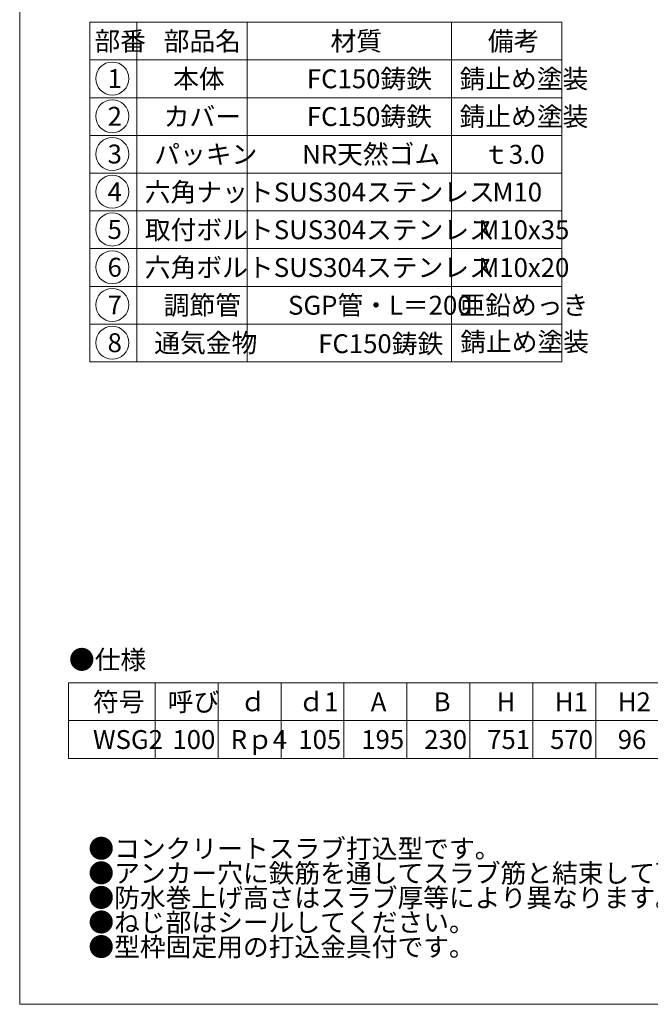
# Model space of a CAD drawing. Units: inches. Extents: x 949 to 1750, y -560 to 550.
# Drawn here: x 949 to 1350, y -560 to 66 of the extents above; entities that cross this region are included whole.
import ezdxf

# ---------------------------------------------------------------- set-up
doc = ezdxf.new("R2010")
doc.units = ezdxf.units.IN
doc.header["$LTSCALE"] = 3
doc.header["$MEASUREMENT"] = 0
doc.layers.add('1', color=7, linetype='Continuous', lineweight=0)
doc.styles.add('MTSTANDARD', font='MONOTXT.shx', dxfattribs={"bigfont": 'EXTFONT.shx'})

# ---------------------------------------------------------------- blocks, each defined once
blk = doc.blocks.new('MAKR0', base_point=(1007.76, 28.94))
at = {"layer": '1', "color": 3, "linetype": 'ByBlock'}
blk.add_circle((1007.76, 28.94), 10.5, dxfattribs=at)
at = {"layer": '1', "color": 2, "linetype": 'Continuous', "insert": (1004.76, 22.94), "char_height": 12, "attachment_point": 7, "line_spacing_factor": 0.78125, "style": 'MTSTANDARD'}
blk.add_mtext('{\\fＭＳ ゴシック|b0|i0|c128|p49;\\W1.0;1}', dxfattribs=at)
blk = doc.blocks.new('MAKR1', base_point=(1007.76, 4.94))
at = {"layer": '1', "color": 3, "linetype": 'ByBlock'}
blk.add_circle((1007.76, 4.94), 10.5, dxfattribs=at)
at = {"layer": '1', "color": 2, "linetype": 'Continuous', "insert": (1004.76, -1.06), "char_height": 12, "attachment_point": 7, "line_spacing_factor": 0.78125, "style": 'MTSTANDARD'}
blk.add_mtext('{\\fＭＳ ゴシック|b0|i0|c128|p49;\\W1.0;2}', dxfattribs=at)
blk = doc.blocks.new('MAKR2', base_point=(1007.76, -19.06))
at = {"layer": '1', "color": 3, "linetype": 'ByBlock'}
blk.add_circle((1007.76, -19.06), 10.5, dxfattribs=at)
at = {"layer": '1', "color": 2, "linetype": 'Continuous', "insert": (1004.76, -25.06), "char_height": 12, "attachment_point": 7, "line_spacing_factor": 0.78125, "style": 'MTSTANDARD'}
blk.add_mtext('{\\fＭＳ ゴシック|b0|i0|c128|p49;\\W1.0;3}', dxfattribs=at)
blk = doc.blocks.new('MAKR3', base_point=(1007.76, -43.06))
at = {"layer": '1', "color": 3, "linetype": 'ByBlock'}
blk.add_circle((1007.76, -43.06), 10.5, dxfattribs=at)
at = {"layer": '1', "color": 2, "linetype": 'Continuous', "insert": (1004.76, -49.06), "char_height": 12, "attachment_point": 7, "line_spacing_factor": 0.78125, "style": 'MTSTANDARD'}
blk.add_mtext('{\\fＭＳ ゴシック|b0|i0|c128|p49;\\W1.0;4}', dxfattribs=at)
blk = doc.blocks.new('MAKR4', base_point=(1007.76, -67.06))
at = {"layer": '1', "color": 3, "linetype": 'ByBlock'}
blk.add_circle((1007.76, -67.06), 10.5, dxfattribs=at)
at = {"layer": '1', "color": 2, "linetype": 'Continuous', "insert": (1004.76, -73.06), "char_height": 12, "attachment_point": 7, "line_spacing_factor": 0.78125, "style": 'MTSTANDARD'}
blk.add_mtext('{\\fＭＳ ゴシック|b0|i0|c128|p49;\\W1.0;5}', dxfattribs=at)
blk = doc.blocks.new('MAKR5', base_point=(1007.76, -91.06))
at = {"layer": '1', "color": 3, "linetype": 'ByBlock'}
blk.add_circle((1007.76, -91.06), 10.5, dxfattribs=at)
at = {"layer": '1', "color": 2, "linetype": 'Continuous', "insert": (1004.76, -97.06), "char_height": 12, "attachment_point": 7, "line_spacing_factor": 0.78125, "style": 'MTSTANDARD'}
blk.add_mtext('{\\fＭＳ ゴシック|b0|i0|c128|p49;\\W1.0;6}', dxfattribs=at)
blk = doc.blocks.new('MAKR6', base_point=(1007.76, -115.06))
at = {"layer": '1', "color": 3, "linetype": 'ByBlock'}
blk.add_circle((1007.76, -115.06), 10.5, dxfattribs=at)
at = {"layer": '1', "color": 2, "linetype": 'Continuous', "insert": (1004.76, -121.06), "char_height": 12, "attachment_point": 7, "line_spacing_factor": 0.78125, "style": 'MTSTANDARD'}
blk.add_mtext('{\\fＭＳ ゴシック|b0|i0|c128|p49;\\W1.0;7}', dxfattribs=at)
blk = doc.blocks.new('MAKR7', base_point=(1007.76, -139.06))
at = {"layer": '1', "color": 3, "linetype": 'ByBlock'}
blk.add_circle((1007.76, -139.06), 10.5, dxfattribs=at)
at = {"layer": '1', "color": 2, "linetype": 'Continuous', "insert": (1004.76, -145.06), "char_height": 12, "attachment_point": 7, "line_spacing_factor": 0.78125, "style": 'MTSTANDARD'}
blk.add_mtext('{\\fＭＳ ゴシック|b0|i0|c128|p49;\\W1.0;8}', dxfattribs=at)

msp = doc.modelspace()

# ---------------------------------------------------------------- linework, layer by layer
at = {"layer": '1', "color": 7, "linetype": 'Continuous'}
for p, q in [((948.905, -559.8091), (948.905, 550.1909)), ((993.4184, 64.7611), (993.4184, -151.2389)), ((993.4184, 64.7611), (1293.4184, 64.7611)), ((1023.4184, 64.7611), (1023.4184, -151.2389)), ((1093.4184, -151.2389), (1093.4184, 64.7611)), ((1223.4184, 64.7611), (1223.4184, -151.2389)), ((1293.4184, 64.7611), (1293.4184, -151.2389)), ((993.4184, 40.7611), (1293.4184, 40.7611)), ((993.4184, 16.7611), (1293.4184, 16.7611)), ((993.4184, -7.2389), (1293.4184, -7.2389)), ((993.4184, -31.2389), (1293.4184, -31.2389)), ((993.4184, -55.2389), (1293.4184, -55.2389)), ((993.4184, -79.2389), (1293.4184, -79.2389)), ((993.4184, -103.2389), (1293.4184, -103.2389)), ((993.4184, -127.2389), (1293.4184, -127.2389)), ((993.4184, -151.2389), (1293.4184, -151.2389)), ((979.9722, -355.4216), (1554.9722, -355.4216)), ((979.9722, -403.4216), (979.9722, -355.4216)), ((1034.9722, -403.4216), (1034.9722, -355.4216)), ((1074.9722, -355.4216), (1074.9722, -403.4216)), ((1114.9722, -355.4216), (1114.9722, -403.4216)), ((1154.9722, -355.4216), (1154.9722, -403.4216)), ((1194.9722, -355.4216), (1194.9722, -403.4216)), ((1234.9722, -355.4216), (1234.9722, -403.4216)), ((1274.9722, -355.4216), (1274.9722, -403.4216)), ((1314.9722, -355.4216), (1314.9722, -403.4216)), ((979.9722, -379.4216), (1554.9722, -379.4216)), ((979.9722, -403.4216), (1474.9722, -403.4216)), ((948.905, -559.8091), (1749.905, -559.8091)), ((1011.9056, -559.8091), (1749.905, -559.8091))]:
    msp.add_line(p, q, dxfattribs=at)

# ---------------------------------------------------------------- block references
at = {"layer": '1', "color": 3, "linetype": 'ByBlock'}
for name, p in [('MAKR0', (1007.7564, 28.9383)), ('MAKR1', (1007.7564, 4.9383)), ('MAKR2', (1007.7564, -19.0617)), ('MAKR3', (1007.7564, -43.0617)), ('MAKR4', (1007.7564, -67.0617)), ('MAKR5', (1007.7564, -91.0617)), ('MAKR6', (1007.7564, -115.0617)), ('MAKR7', (1007.7564, -139.0617))]:
    msp.add_blockref(name, p, dxfattribs=at)

# ---------------------------------------------------------------- texts
at = {"layer": '1', "color": 7, "linetype": 'Continuous', "char_height": 12, "attachment_point": 7, "style": 'MTSTANDARD'}
for s, insert, line_spacing_factor in [('{\\fＭＳ 明朝|b0|i0|c128|p17;\\W1.0;部番}', (996.4184, 46.7611), 0.9375), ('{\\fＭＳ 明朝|b0|i0|c128|p17;\\W1.0;部品名}', (1040.4184, 46.7611), 0.9375), ('{\\fＭＳ 明朝|b0|i0|c128|p17;\\W1.0;材質}', (1146.4184, 46.7611), 0.625), ('{\\fＭＳ 明朝|b0|i0|c128|p17;\\W1.0;備考}', (1246.4184, 46.7611), 0.9375), ('{\\fＭＳ 明朝|b0|i0|c128|p17;\\W1.0;本体}', (1046.4184, 22.7611), 1.875), ('{\\fＭＳ 明朝|b0|i0|c128|p17;\\W1.0;FC150鋳鉄}', (1131.4184, 22.7611), 1.875), ('{\\fＭＳ 明朝|b0|i0|c128|p17;\\W1.0;錆止め塗装}', (1228.4184, 22.7611), 1.875), ('{\\fＭＳ 明朝|b0|i0|c128|p17;\\W1.0;カバー}', (1040.4184, -1.2389), 1.875), ('{\\fＭＳ 明朝|b0|i0|c128|p17;\\W1.0;FC150鋳鉄}', (1131.4184, -1.2389), 1.875), ('{\\fＭＳ 明朝|b0|i0|c128|p17;\\W1.0;錆止め塗装}', (1228.4184, -1.2389), 1.875), ('{\\fＭＳ 明朝|b0|i0|c128|p17;\\W1.0;パッキン}', (1034.4184, -25.2389), 1.875), ('{\\fＭＳ 明朝|b0|i0|c128|p17;\\W1.0;NR天然ゴム}', (1128.4184, -25.2389), 1.875), ('{\\fＭＳ 明朝|b0|i0|c128|p17;\\W1.0;ｔ3.0}', (1243.4184, -25.2389), 1.875), ('{\\fＭＳ 明朝|b0|i0|c128|p17;\\W1.0;六角ナット}', (1028.4184, -49.2389), 1.875), ('{\\fＭＳ 明朝|b0|i0|c128|p17;\\W1.0;SUS304ステンレス}', (1110.4184, -49.2389), 1.875), ('{\\fＭＳ 明朝|b0|i0|c128|p17;\\W1.0;M10}', (1249.4184, -49.2389), 1.875), ('{\\fＭＳ 明朝|b0|i0|c128|p17;\\W1.0;取付ボルト}', (1028.4184, -73.2389), 1.875), ('{\\fＭＳ 明朝|b0|i0|c128|p17;\\W1.0;SUS304ステンレス}', (1110.4184, -73.2389), 1.875), ('{\\fＭＳ 明朝|b0|i0|c128|p17;\\W1.0;M10x35}', (1240.4184, -73.2389), 1.875), ('{\\fＭＳ 明朝|b0|i0|c128|p17;\\W1.0;六角ボルト}', (1028.4184, -97.2389), 1.875), ('{\\fＭＳ 明朝|b0|i0|c128|p17;\\W1.0;SUS304ステンレス}', (1110.4184, -97.2389), 1.875), ('{\\fＭＳ 明朝|b0|i0|c128|p17;\\W1.0;M10x20}', (1240.4184, -97.2389), 1.875), ('{\\fＭＳ 明朝|b0|i0|c128|p17;\\W1.0;調節管}', (1040.4184, -121.2389), 1.875), ('{\\fＭＳ 明朝|b0|i0|c128|p17;\\W1.0;SGP管・L＝200}', (1119.4184, -121.2389), 1.875), ('{\\fＭＳ 明朝|b0|i0|c128|p17;\\W1.0;亜鉛めっき}', (1228.4184, -121.2389), 1.875), ('{\\fＭＳ 明朝|b0|i0|c128|p17;\\W1.0;通気金物}', (1034.4184, -145.2389), 1.875), ('{\\fＭＳ 明朝|b0|i0|c128|p17;\\W1.0;錆止め塗装}', (1228.8417, -144.5015), 1.875), ('{\\fＭＳ 明朝|b0|i0|c128|p17;\\W1.0;FC150鋳鉄}', (1138.614, -145.6967), 1.875), ('{\\fＭＳ 明朝|b0|i0|c128|p17;\\W1.0;●仕様}', (980.1799, -346.6587), 0.8125), ('{\\fＭＳ 明朝|b0|i0|c128|p17;\\W1.0;符号}', (995.4722, -373.4216), 1.875), ('{\\fＭＳ 明朝|b0|i0|c128|p17;\\W1.0;呼び}', (1042.9722, -373.4216), 1.875), ('{\\fＭＳ 明朝|b0|i0|c128|p17;\\W1.0;ｄ}', (1088.9722, -373.4216), 1.875), ('{\\fＭＳ 明朝|b0|i0|c128|p17;\\W1.0;ｄ1}', (1125.9722, -373.4216), 1.875), ('{\\fＭＳ 明朝|b0|i0|c128|p17;\\W1.0;A}', (1171.9722, -373.4216), 1.875), ('{\\fＭＳ 明朝|b0|i0|c128|p17;\\W1.0;B}', (1211.9722, -373.4216), 1.875), ('{\\fＭＳ 明朝|b0|i0|c128|p17;\\W1.0;H}', (1251.9722, -373.4216), 1.875), ('{\\fＭＳ 明朝|b0|i0|c128|p17;\\W1.0;H1}', (1288.9722, -373.4216), 1.875), ('{\\fＭＳ 明朝|b0|i0|c128|p17;\\W1.0;H2}', (1328.9722, -373.4216), 1.875), ('{\\fＭＳ 明朝|b0|i0|c128|p17;\\W1.0;WSG2}', (995.4722, -397.4216), 1.5625), ('{\\fＭＳ 明朝|b0|i0|c128|p17;\\W1.0;100}', (1045.9722, -397.4216), 0.9375), ('{\\fＭＳ 明朝|b0|i0|c128|p17;\\W1.0;Rｐ4}', (1082.9722, -397.4216), 0.9375), ('{\\fＭＳ 明朝|b0|i0|c128|p17;\\W1.0;105}', (1125.9722, -397.4216), 0.9375), ('{\\fＭＳ 明朝|b0|i0|c128|p17;\\W1.0;195}', (1165.9722, -397.4216), 0.9375), ('{\\fＭＳ 明朝|b0|i0|c128|p17;\\W1.0;230}', (1205.9722, -397.4216), 0.9375), ('{\\fＭＳ 明朝|b0|i0|c128|p17;\\W1.0;751}', (1245.9722, -397.4216), 1.5625), ('{\\fＭＳ 明朝|b0|i0|c128|p17;\\W1.0;570}', (1285.9722, -397.4216), 1.5625), ('{\\fＭＳ 明朝|b0|i0|c128|p17;\\W1.0;96}', (1328.9722, -397.4216), 1.5625), ('{\\fＭＳ 明朝|b0|i0|c128|p17;\\W1.0;●コンクリートスラブ打込型です。\\P●アンカー穴に鉄筋を通してスラブ筋と結束して下さい。\\P●防水巻上げ高さはスラブ厚等により異なります。\\P●ねじ部はシールしてください。\\P●型枠固定用の打込金具付です。}', (992.5242, -529.3054), 0.78125)]:
    msp.add_mtext(s, dxfattribs=dict(at, insert=insert, line_spacing_factor=line_spacing_factor))

doc.saveas('drawing.dxf')
